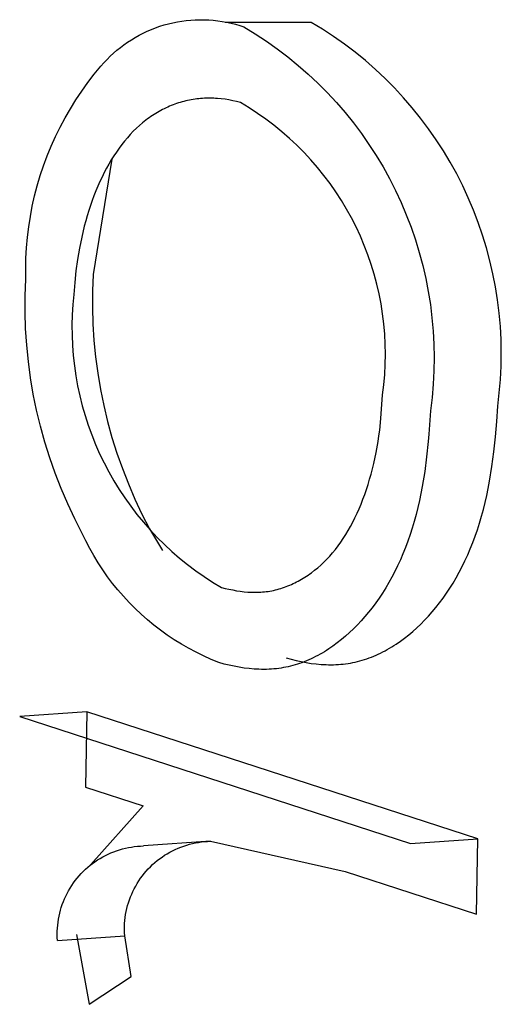
# Model space of a CAD drawing. Units: millimetres. Extents: x -3874 to 3881, y -3683 to 4076.
# Drawn here: x -2938 to -2935, y 910 to 916 of the extents above; entities that cross this region are included whole.
import ezdxf

# ---------------------------------------------------------------- set-up
doc = ezdxf.new("R2010")
doc.units = ezdxf.units.MM
doc.header["$LTSCALE"] = 20
doc.layers.add('2D', color=230, linetype='Continuous', true_color=0xff007f)

msp = doc.modelspace()

# ---------------------------------------------------------------- linework, layer by layer
at = {"layer": '2D'}
for points in [[(-2937.4391, 915.5269), (-2937.4219, 915.5466), (-2937.404, 915.5656), (-2937.3855, 915.5841), (-2937.3664, 915.6019), (-2937.3467, 915.6191), (-2937.3264, 915.6355), (-2937.3056, 915.6513), (-2937.2842, 915.6663), (-2937.2623, 915.6805), (-2937.2399, 915.6941), (-2937.2171, 915.7068), (-2937.1938, 915.7187), (-2937.1702, 915.7298), (-2937.1462, 915.7401), (-2937.1218, 915.7496), (-2937.0972, 915.7582), (-2937.0722, 915.766), (-2937.047, 915.7729), (-2937.0216, 915.7789), (-2936.996, 915.7841), (-2936.9702, 915.7883), (-2936.9443, 915.7917), (-2936.9183, 915.7942), (-2936.8922, 915.7958), (-2936.8661, 915.7964), (-2936.8399, 915.7962), (-2936.8138, 915.7951), (-2936.7878, 915.7931), (-2936.7618, 915.7902), (-2936.736, 915.7863), (-2936.7103, 915.7816), (-2936.6847, 915.776), (-2936.6594, 915.7696), (-2936.6343, 915.7622), (-2936.6095, 915.7541)], [(-2936.2198, 915.7811), (-2936.7186, 915.7799)], [(-2935.1376, 913.5558), (-2935.1283, 913.6324), (-2935.1218, 913.7093), (-2935.1179, 913.7864), (-2935.1166, 913.8635), (-2935.1181, 913.9407), (-2935.1222, 914.0178), (-2935.1291, 914.0946), (-2935.1385, 914.1712), (-2935.1506, 914.2475), (-2935.1654, 914.3232), (-2935.1828, 914.3984), (-2935.2028, 914.4729), (-2935.2253, 914.5468), (-2935.2504, 914.6197), (-2935.278, 914.6918), (-2935.3081, 914.7629), (-2935.3407, 914.8328), (-2935.3756, 914.9017), (-2935.4129, 914.9692), (-2935.4526, 915.0354), (-2935.4945, 915.1002), (-2935.5386, 915.1635), (-2935.5849, 915.2253), (-2935.6333, 915.2854), (-2935.6838, 915.3438), (-2935.7363, 915.4004), (-2935.7907, 915.4551), (-2935.8469, 915.5079), (-2935.905, 915.5588), (-2935.9648, 915.6076), (-2936.0263, 915.6543), (-2936.0893, 915.6988), (-2936.1538, 915.7411), (-2936.2198, 915.7811)], [(-2936.6095, 915.7541), (-2936.5436, 915.714), (-2936.479, 915.6717), (-2936.416, 915.6271), (-2936.3545, 915.5805), (-2936.2947, 915.5317), (-2936.2367, 915.4808), (-2936.1804, 915.428), (-2936.126, 915.3733), (-2936.0736, 915.3167), (-2936.0231, 915.2583), (-2935.9747, 915.1982), (-2935.9284, 915.1364), (-2935.8842, 915.0731), (-2935.8423, 915.0083), (-2935.8027, 914.9421), (-2935.7654, 914.8745), (-2935.7304, 914.8057), (-2935.6979, 914.7358), (-2935.6678, 914.6647), (-2935.6402, 914.5926), (-2935.6151, 914.5196), (-2935.5925, 914.4458), (-2935.5725, 914.3713), (-2935.5552, 914.2961), (-2935.5404, 914.2203), (-2935.5283, 914.1441), (-2935.5188, 914.0675), (-2935.512, 913.9907), (-2935.5078, 913.9136), (-2935.5064, 913.8364), (-2935.5076, 913.7593), (-2935.5115, 913.6822), (-2935.518, 913.6053), (-2935.5273, 913.5287)], [(-2937.8748, 914.2913), (-2937.8756, 914.3522), (-2937.8743, 914.4131), (-2937.871, 914.474), (-2937.8656, 914.5346), (-2937.8582, 914.5951), (-2937.8488, 914.6553), (-2937.8374, 914.7151), (-2937.824, 914.7745), (-2937.8086, 914.8335), (-2937.7912, 914.8919), (-2937.7719, 914.9496), (-2937.7507, 915.0067), (-2937.7276, 915.0631), (-2937.7026, 915.1187), (-2937.6758, 915.1733), (-2937.6471, 915.2271), (-2937.6167, 915.2799), (-2937.5845, 915.3316), (-2937.5506, 915.3822), (-2937.515, 915.4317), (-2937.4778, 915.4799), (-2937.4391, 915.5269)], [(-2936.9895, 915.3135), (-2937, 915.31)], [(-2936.9789, 915.3167), (-2936.9895, 915.3135)], [(-2936.9683, 915.3198), (-2936.9789, 915.3167)], [(-2936.9577, 915.3226), (-2936.9683, 915.3198)], [(-2936.947, 915.3252), (-2936.9577, 915.3226)], [(-2936.9364, 915.3277), (-2936.947, 915.3252)], [(-2936.9257, 915.3299), (-2936.9364, 915.3277)], [(-2936.915, 915.3319), (-2936.9257, 915.3299)], [(-2936.9042, 915.3338), (-2936.915, 915.3319)], [(-2936.8935, 915.3354), (-2936.9042, 915.3338)], [(-2936.8827, 915.3368), (-2936.8935, 915.3354)], [(-2936.8719, 915.338), (-2936.8827, 915.3368)], [(-2936.8611, 915.3391), (-2936.8719, 915.338)], [(-2936.8502, 915.3399), (-2936.8611, 915.3391)], [(-2936.8394, 915.3405), (-2936.8502, 915.3399)], [(-2936.8285, 915.341), (-2936.8394, 915.3405)], [(-2936.8176, 915.3412), (-2936.8285, 915.341)], [(-2936.8067, 915.3413), (-2936.8176, 915.3412)], [(-2936.7958, 915.3411), (-2936.8067, 915.3413)], [(-2936.7848, 915.3408), (-2936.7958, 915.3411)], [(-2936.7739, 915.3402), (-2936.7848, 915.3408)], [(-2936.7629, 915.3395), (-2936.7739, 915.3402)], [(-2936.7409, 915.3375), (-2936.7629, 915.3395)], [(-2936.7188, 915.3346), (-2936.7409, 915.3375)], [(-2936.6967, 915.331), (-2936.7188, 915.3346)], [(-2936.6746, 915.3267), (-2936.6967, 915.331)], [(-2936.6524, 915.3216), (-2936.6746, 915.3267)], [(-2936.6302, 915.3157), (-2936.6524, 915.3216)], [(-2935.8057, 913.6211), (-2935.7985, 913.6795), (-2935.7933, 913.7381), (-2935.7902, 913.7968), (-2935.7891, 913.8556), (-2935.7901, 913.9144), (-2935.7932, 913.9731), (-2935.7982, 914.0317), (-2935.8053, 914.0901), (-2935.8145, 914.1482), (-2935.8257, 914.2059), (-2935.8389, 914.2633), (-2935.854, 914.3201), (-2935.8712, 914.3763), (-2935.8903, 914.432), (-2935.9113, 914.4869), (-2935.9342, 914.5411), (-2935.959, 914.5944), (-2935.9857, 914.6468), (-2936.0141, 914.6983), (-2936.0444, 914.7487), (-2936.0763, 914.7981), (-2936.11, 914.8463), (-2936.1454, 914.8933), (-2936.1823, 914.939), (-2936.2209, 914.9835), (-2936.2609, 915.0265), (-2936.3025, 915.0682), (-2936.3454, 915.1083), (-2936.3898, 915.147), (-2936.4355, 915.184), (-2936.4824, 915.2195), (-2936.5305, 915.2533), (-2936.5798, 915.2854), (-2936.6302, 915.3157)], [(-2937.1115, 915.2591), (-2937.1212, 915.2532)], [(-2937.1016, 915.2647), (-2937.1115, 915.2591)], [(-2937.0917, 915.2701), (-2937.1016, 915.2647)], [(-2937.0818, 915.2754), (-2937.0917, 915.2701)], [(-2937.0718, 915.2804), (-2937.0818, 915.2754)], [(-2937.0617, 915.2852), (-2937.0718, 915.2804)], [(-2937.0516, 915.2899), (-2937.0617, 915.2852)], [(-2937.0414, 915.2943), (-2937.0516, 915.2899)], [(-2937.0311, 915.2985), (-2937.0414, 915.2943)], [(-2937.0208, 915.3026), (-2937.0311, 915.2985)], [(-2937.0104, 915.3064), (-2937.0208, 915.3026)], [(-2937, 915.31), (-2937.0104, 915.3064)], [(-2937.1973, 915.1989), (-2937.2157, 915.1832)], [(-2937.1786, 915.2138), (-2937.1973, 915.1989)], [(-2937.1692, 915.2209), (-2937.1786, 915.2138)], [(-2937.1597, 915.2278), (-2937.1692, 915.2209)], [(-2937.1502, 915.2345), (-2937.1597, 915.2278)], [(-2937.1406, 915.2409), (-2937.1502, 915.2345)], [(-2937.131, 915.2472), (-2937.1406, 915.2409)], [(-2937.1212, 915.2532), (-2937.131, 915.2472)], [(-2937.2515, 915.1493), (-2937.2689, 915.1311)], [(-2937.2338, 915.1667), (-2937.2515, 915.1493)], [(-2937.2157, 915.1832), (-2937.2338, 915.1667)], [(-2937.3025, 915.0924), (-2937.3187, 915.0719)], [(-2937.2859, 915.1121), (-2937.3025, 915.0924)], [(-2937.2689, 915.1311), (-2937.2859, 915.1121)], [(-2937.3498, 915.0289), (-2937.3647, 915.0063)], [(-2937.3344, 915.0507), (-2937.3498, 915.0289)], [(-2937.3187, 915.0719), (-2937.3344, 915.0507)], [(-2937.3764, 914.9879), (-2937.4851, 914.3184)], [(-2937.3793, 914.9831), (-2937.3933, 914.9593)], [(-2937.3647, 915.0063), (-2937.3793, 914.9831)], [(-2937.407, 914.9348), (-2937.4202, 914.9097)], [(-2937.3933, 914.9593), (-2937.407, 914.9348)], [(-2937.4453, 914.8578), (-2937.4572, 914.831)], [(-2937.433, 914.884), (-2937.4453, 914.8578)], [(-2937.4202, 914.9097), (-2937.433, 914.884)], [(-2937.4687, 914.8036), (-2937.4796, 914.7757)], [(-2937.4572, 914.831), (-2937.4687, 914.8036)], [(-2937.4902, 914.7473), (-2937.5003, 914.7184)], [(-2937.4796, 914.7757), (-2937.4902, 914.7473)], [(-2937.5099, 914.6891), (-2937.519, 914.6592)], [(-2937.5003, 914.7184), (-2937.5099, 914.6891)], [(-2937.5277, 914.629), (-2937.5359, 914.5983)], [(-2937.519, 914.6592), (-2937.5277, 914.629)], [(-2937.5359, 914.5983), (-2937.5509, 914.5357)], [(-2937.5509, 914.5357), (-2937.5639, 914.4716)], [(-2937.5639, 914.4716), (-2937.575, 914.4061)], [(-2937.575, 914.4061), (-2937.5841, 914.3394)], [(-2937.5476, 912.8173), (-2937.5913, 912.9023), (-2937.632, 912.9887), (-2937.6698, 913.0765), (-2937.7045, 913.1655), (-2937.7362, 913.2556), (-2937.7648, 913.3468), (-2937.7902, 913.4389), (-2937.8125, 913.5318), (-2937.8317, 913.6254), (-2937.8476, 913.7196), (-2937.8602, 913.8144), (-2937.8697, 913.9094), (-2937.8759, 914.0048), (-2937.8788, 914.1003), (-2937.8784, 914.1958), (-2937.8748, 914.2913)], [(-2937.5841, 914.3394), (-2937.5912, 914.2716)], [(-2937.4851, 914.3184), (-2937.4887, 914.2229), (-2937.4891, 914.1274), (-2937.4861, 914.0319), (-2937.48, 913.9365), (-2937.4705, 913.8414), (-2937.4578, 913.7467), (-2937.4419, 913.6525), (-2937.4228, 913.5589), (-2937.4005, 913.466), (-2937.3751, 913.3739), (-2937.3465, 913.2827), (-2937.3148, 913.1926), (-2937.28, 913.1036), (-2937.2423, 913.0158), (-2937.2015, 912.9294), (-2937.1579, 912.8444)], [(-2937.5912, 914.2716), (-2937.5962, 914.2028)], [(-2937.5962, 914.2028), (-2937.6019, 914.1439), (-2937.6055, 914.0848), (-2937.6071, 914.0256), (-2937.6067, 913.9664), (-2937.6043, 913.9073), (-2937.5998, 913.8483), (-2937.5934, 913.7895), (-2937.5849, 913.7309), (-2937.5745, 913.6726), (-2937.5621, 913.6147), (-2937.5477, 913.5573), (-2937.5314, 913.5004), (-2937.5132, 913.4441), (-2937.493, 913.3885), (-2937.471, 913.3335), (-2937.4471, 913.2794), (-2937.4214, 913.2261), (-2937.3939, 913.1737), (-2937.3646, 913.1222), (-2937.3336, 913.0718), (-2937.3009, 913.0225), (-2937.2665, 912.9743), (-2937.2305, 912.9273), (-2937.1929, 912.8816), (-2937.1538, 912.8372), (-2937.1132, 912.7941), (-2937.0712, 912.7524), (-2937.0278, 912.7122), (-2936.983, 912.6735), (-2936.9369, 912.6363), (-2936.8896, 912.6008), (-2936.8411, 912.5668), (-2936.7915, 912.5345), (-2936.7408, 912.504)], [(-2935.8154, 913.4838), (-2935.8057, 913.6211)], [(-2935.1433, 913.4661), (-2935.1376, 913.5558)], [(-2935.5273, 913.5287), (-2935.5367, 913.3927)], [(-2935.8223, 913.4163), (-2935.8154, 913.4838)], [(-2935.1507, 913.3776), (-2935.1433, 913.4661)], [(-2935.8316, 913.35), (-2935.8267, 913.3829)], [(-2935.8267, 913.3829), (-2935.8223, 913.4163)], [(-2935.5367, 913.3927), (-2935.5405, 913.3501)], [(-2935.1599, 913.2902), (-2935.1507, 913.3776)], [(-2935.8432, 913.2853), (-2935.8316, 913.35)], [(-2935.5405, 913.3501), (-2935.55, 913.2607)], [(-2935.8567, 913.2223), (-2935.8432, 913.2853)], [(-2935.55, 913.2607), (-2935.5612, 913.176)], [(-2935.1712, 913.2042), (-2935.1599, 913.2902)], [(-2935.8642, 913.1915), (-2935.8567, 913.2223)], [(-2935.185, 913.1197), (-2935.1712, 913.2042)], [(-2935.8806, 913.131), (-2935.8722, 913.161)], [(-2935.8722, 913.161), (-2935.8642, 913.1915)], [(-2935.5612, 913.176), (-2935.5752, 913.0898)], [(-2935.899, 913.0722), (-2935.8896, 913.1014)], [(-2935.8896, 913.1014), (-2935.8806, 913.131)], [(-2935.5752, 913.0898), (-2935.583, 913.049)], [(-2935.1928, 913.0781), (-2935.185, 913.1197)], [(-2935.9194, 913.0151), (-2935.909, 913.0434)], [(-2935.909, 913.0434), (-2935.899, 913.0722)], [(-2935.583, 913.049), (-2935.5915, 913.0081)], [(-2935.2106, 912.9963), (-2935.2013, 913.037)], [(-2935.2013, 913.037), (-2935.1928, 913.0781)], [(-2935.9417, 912.9601), (-2935.9303, 912.9873)], [(-2935.9303, 912.9873), (-2935.9194, 913.0151)], [(-2935.5915, 913.0081), (-2935.6009, 912.9666)], [(-2935.2206, 912.9561), (-2935.2106, 912.9963)], [(-2935.9658, 912.9075), (-2935.9536, 912.9335)], [(-2935.9536, 912.9335), (-2935.9417, 912.9601)], [(-2935.611, 912.9263), (-2935.6218, 912.8868)], [(-2935.6009, 912.9666), (-2935.611, 912.9263)], [(-2935.243, 912.8772), (-2935.2314, 912.9163)], [(-2935.2314, 912.9163), (-2935.2206, 912.9561)], [(-2936.0052, 912.8338), (-2935.9917, 912.8577)], [(-2935.9917, 912.8577), (-2935.9785, 912.8823)], [(-2935.9785, 912.8823), (-2935.9658, 912.9075)], [(-2935.6218, 912.8868), (-2935.6333, 912.848)], [(-2935.2554, 912.8386), (-2935.243, 912.8772)], [(-2936.7546, 912.0676), (-2936.7996, 912.0861), (-2936.8439, 912.106), (-2936.8876, 912.1275), (-2936.9305, 912.1504), (-2936.9726, 912.1747), (-2937.0139, 912.2004), (-2937.0543, 912.2274), (-2937.0938, 912.2558), (-2937.1323, 912.2855), (-2937.1698, 912.3165), (-2937.2062, 912.3487), (-2937.2416, 912.3821), (-2937.2758, 912.4167), (-2937.3088, 912.4524), (-2937.3406, 912.4892), (-2937.3712, 912.527), (-2937.4005, 912.5658), (-2937.4284, 912.6056), (-2937.4551, 912.6463), (-2937.4803, 912.6879), (-2937.5042, 912.7302), (-2937.5266, 912.7734), (-2937.5476, 912.8173)], [(-2937.1579, 912.8444), (-2937.0819, 912.7175)], [(-2936.0335, 912.7881), (-2936.0191, 912.8106)], [(-2936.0191, 912.8106), (-2936.0052, 912.8338)], [(-2935.6457, 912.8097), (-2935.6588, 912.7721)], [(-2935.6333, 912.848), (-2935.6457, 912.8097)], [(-2935.2822, 912.764), (-2935.2685, 912.8009)], [(-2935.2685, 912.8009), (-2935.2554, 912.8386)], [(-2936.0792, 912.7245), (-2936.0635, 912.745)], [(-2936.0635, 912.745), (-2936.0483, 912.7662)], [(-2936.0483, 912.7662), (-2936.0335, 912.7881)], [(-2935.6588, 912.7721), (-2935.6727, 912.7352)], [(-2935.2967, 912.7278), (-2935.2822, 912.764)], [(-2936.1287, 912.6675), (-2936.1118, 912.6858)], [(-2936.1118, 912.6858), (-2936.0953, 912.7048)], [(-2936.0953, 912.7048), (-2936.0792, 912.7245)], [(-2935.6872, 912.699), (-2935.7023, 912.6636)], [(-2935.6727, 912.7352), (-2935.6872, 912.699)], [(-2935.3275, 912.658), (-2935.3118, 912.6925)], [(-2935.3118, 912.6925), (-2935.2967, 912.7278)], [(-2936.1816, 912.6178), (-2936.1637, 912.6336)], [(-2936.1637, 912.6336), (-2936.146, 912.6501)], [(-2936.146, 912.6501), (-2936.1287, 912.6675)], [(-2935.7181, 912.6292), (-2935.7345, 912.5956)], [(-2935.7023, 912.6636), (-2935.7181, 912.6292)], [(-2935.3439, 912.6244), (-2935.3275, 912.658)], [(-2936.256, 912.563), (-2936.2371, 912.5755)], [(-2936.2371, 912.5755), (-2936.2277, 912.582)], [(-2936.2277, 912.582), (-2936.2184, 912.5888)], [(-2936.2184, 912.5888), (-2936.1999, 912.6029)], [(-2936.1999, 912.6029), (-2936.1816, 912.6178)], [(-2935.7345, 912.5956), (-2935.7514, 912.563)], [(-2935.3785, 912.5598), (-2935.3609, 912.5917)], [(-2935.3609, 912.5917), (-2935.3439, 912.6244)], [(-2936.3545, 912.5125), (-2936.3444, 912.5166)], [(-2936.3444, 912.5166), (-2936.3343, 912.521)], [(-2936.3343, 912.521), (-2936.3243, 912.5256)], [(-2936.3243, 912.5256), (-2936.3144, 912.5303)], [(-2936.3144, 912.5303), (-2936.3045, 912.5353)], [(-2936.3045, 912.5353), (-2936.2947, 912.5405)], [(-2936.2947, 912.5405), (-2936.2849, 912.5458)], [(-2936.2849, 912.5458), (-2936.2752, 912.5514)], [(-2936.2752, 912.5514), (-2936.2656, 912.5571)], [(-2936.2656, 912.5571), (-2936.256, 912.563)], [(-2935.769, 912.5313), (-2935.7871, 912.5005)], [(-2935.7514, 912.563), (-2935.769, 912.5313)], [(-2935.4154, 912.4987), (-2935.3966, 912.5288)], [(-2935.3966, 912.5288), (-2935.3785, 912.5598)], [(-2936.7408, 912.504), (-2936.7188, 912.4983)], [(-2936.7188, 912.4983), (-2936.6968, 912.4932)], [(-2936.6968, 912.4932), (-2936.6748, 912.4887)], [(-2936.6748, 912.4887), (-2936.6529, 912.4848)], [(-2936.6529, 912.4848), (-2936.631, 912.4815)], [(-2936.631, 912.4815), (-2936.6092, 912.4789)], [(-2936.6092, 912.4789), (-2936.5874, 912.477)], [(-2936.5874, 912.477), (-2936.5766, 912.4763)], [(-2936.5766, 912.4763), (-2936.5658, 912.4758)], [(-2936.5658, 912.4758), (-2936.5549, 912.4755)], [(-2936.5549, 912.4755), (-2936.5442, 912.4755)], [(-2936.5442, 912.4755), (-2936.5334, 912.4756)], [(-2936.5334, 912.4756), (-2936.5226, 912.4759)], [(-2936.5226, 912.4759), (-2936.5119, 912.4765)], [(-2936.5119, 912.4765), (-2936.5012, 912.4772)], [(-2936.5012, 912.4772), (-2936.4905, 912.4782)], [(-2936.4905, 912.4782), (-2936.4799, 912.4794)], [(-2936.4799, 912.4794), (-2936.4692, 912.4808)], [(-2936.4692, 912.4808), (-2936.4586, 912.4825)], [(-2936.4586, 912.4825), (-2936.448, 912.4844)], [(-2936.448, 912.4844), (-2936.4375, 912.4866)], [(-2936.4375, 912.4866), (-2936.427, 912.489)], [(-2936.427, 912.489), (-2936.4165, 912.4916)], [(-2936.4165, 912.4916), (-2936.406, 912.4945)], [(-2936.406, 912.4945), (-2936.3956, 912.4977)], [(-2936.3956, 912.4977), (-2936.3852, 912.5011)], [(-2936.3852, 912.5011), (-2936.3749, 912.5047)], [(-2936.3749, 912.5047), (-2936.3647, 912.5085)], [(-2936.3647, 912.5085), (-2936.3545, 912.5125)], [(-2935.8058, 912.4705), (-2935.825, 912.4415)], [(-2935.7871, 912.5005), (-2935.8058, 912.4705)], [(-2935.4545, 912.4412), (-2935.4347, 912.4695)], [(-2935.4347, 912.4695), (-2935.4154, 912.4987)], [(-2935.8449, 912.4133), (-2935.8652, 912.386)], [(-2935.825, 912.4415), (-2935.8449, 912.4133)], [(-2935.4958, 912.3875), (-2935.4749, 912.4139)], [(-2935.4749, 912.4139), (-2935.4545, 912.4412)], [(-2935.8862, 912.3597), (-2935.9076, 912.3343)], [(-2935.8652, 912.386), (-2935.8862, 912.3597)], [(-2935.5391, 912.3376), (-2935.5172, 912.3621)], [(-2935.5172, 912.3621), (-2935.4958, 912.3875)], [(-2935.9517, 912.2862), (-2935.9743, 912.2636)], [(-2935.9295, 912.3098), (-2935.9517, 912.2862)], [(-2935.9076, 912.3343), (-2935.9295, 912.3098)], [(-2935.6068, 912.2696), (-2935.5838, 912.2914)], [(-2935.5838, 912.2914), (-2935.5613, 912.314)], [(-2935.5613, 912.314), (-2935.5391, 912.3376)], [(-2935.9972, 912.2418), (-2936.0206, 912.221)], [(-2935.9743, 912.2636), (-2935.9972, 912.2418)], [(-2935.6779, 912.2098), (-2935.6538, 912.2288)], [(-2935.6538, 912.2288), (-2935.6301, 912.2487)], [(-2935.6301, 912.2487), (-2935.6068, 912.2696)], [(-2936.0685, 912.182), (-2936.0932, 912.1639)], [(-2936.0443, 912.201), (-2936.0685, 912.182)], [(-2936.0206, 912.221), (-2936.0443, 912.201)], [(-2935.7399, 912.1664), (-2935.7273, 912.1746)], [(-2935.7273, 912.1746), (-2935.7024, 912.1917)], [(-2935.7024, 912.1917), (-2935.6779, 912.2098)], [(-2936.1684, 912.116), (-2936.1813, 912.1089)], [(-2936.1557, 912.1233), (-2936.1684, 912.116)], [(-2936.1431, 912.1309), (-2936.1557, 912.1233)], [(-2936.1305, 912.1387), (-2936.1431, 912.1309)], [(-2936.118, 912.1468), (-2936.1305, 912.1387)], [(-2936.0932, 912.1639), (-2936.118, 912.1468)], [(-2935.8434, 912.1107), (-2935.8302, 912.1167)], [(-2935.8302, 912.1167), (-2935.8171, 912.1229)], [(-2935.8171, 912.1229), (-2935.804, 912.1295)], [(-2935.804, 912.1295), (-2935.791, 912.1363)], [(-2935.791, 912.1363), (-2935.7781, 912.1435)], [(-2935.7781, 912.1435), (-2935.7653, 912.1509)], [(-2935.7653, 912.1509), (-2935.7526, 912.1585)], [(-2935.7526, 912.1585), (-2935.7399, 912.1664)], [(-2936.725, 912.0594), (-2936.7546, 912.0676)], [(-2936.6958, 912.0523), (-2936.725, 912.0594)], [(-2936.3649, 912.0947), (-2936.3358, 912.0867)], [(-2936.3358, 912.0867), (-2936.3066, 912.0795)], [(-2936.2998, 912.058), (-2936.3128, 912.054)], [(-2936.3066, 912.0795), (-2936.2775, 912.0731)], [(-2936.2868, 912.0624), (-2936.2998, 912.058)], [(-2936.2737, 912.0671), (-2936.2868, 912.0624)], [(-2936.2775, 912.0731), (-2936.2484, 912.0677)], [(-2936.2604, 912.0722), (-2936.2737, 912.0671)], [(-2936.2472, 912.0775), (-2936.2604, 912.0722)], [(-2936.2484, 912.0677), (-2936.2194, 912.0632)], [(-2936.2339, 912.0832), (-2936.2472, 912.0775)], [(-2936.2206, 912.0892), (-2936.2339, 912.0832)], [(-2936.2074, 912.0955), (-2936.2206, 912.0892)], [(-2936.2194, 912.0632), (-2936.1905, 912.0597)], [(-2936.1943, 912.1021), (-2936.2074, 912.0955)], [(-2936.1813, 912.1089), (-2936.1943, 912.1021)], [(-2936.1905, 912.0597), (-2936.1617, 912.0572)], [(-2936.1617, 912.0572), (-2936.1473, 912.0563)], [(-2936.0619, 912.0567), (-2936.0478, 912.0578)], [(-2936.0478, 912.0578), (-2936.0338, 912.0591)], [(-2936.0338, 912.0591), (-2936.0198, 912.0608)], [(-2936.0198, 912.0608), (-2936.0058, 912.0627)], [(-2936.0058, 912.0627), (-2935.992, 912.065)], [(-2935.992, 912.065), (-2935.9781, 912.0675)], [(-2935.9781, 912.0675), (-2935.9644, 912.0704)], [(-2935.9644, 912.0704), (-2935.9507, 912.0736)], [(-2935.9507, 912.0736), (-2935.9371, 912.0771)], [(-2935.9371, 912.0771), (-2935.9235, 912.081)], [(-2935.9235, 912.081), (-2935.91, 912.0852)], [(-2935.91, 912.0852), (-2935.8966, 912.0896)], [(-2935.8966, 912.0896), (-2935.8832, 912.0945)], [(-2935.8832, 912.0945), (-2935.8699, 912.0996)], [(-2935.8699, 912.0996), (-2935.8566, 912.105)], [(-2935.8566, 912.105), (-2935.8434, 912.1107)], [(-2936.6669, 912.046), (-2936.6958, 912.0523)], [(-2936.638, 912.0406), (-2936.6669, 912.046)], [(-2936.609, 912.0362), (-2936.638, 912.0406)], [(-2936.5799, 912.0326), (-2936.609, 912.0362)], [(-2936.5511, 912.0301), (-2936.5799, 912.0326)], [(-2936.5369, 912.0293), (-2936.5511, 912.0301)], [(-2936.5228, 912.0286), (-2936.5369, 912.0293)], [(-2936.5084, 912.0283), (-2936.5228, 912.0286)], [(-2936.4936, 912.0283), (-2936.5084, 912.0283)], [(-2936.4787, 912.0285), (-2936.4936, 912.0283)], [(-2936.464, 912.029), (-2936.4787, 912.0285)], [(-2936.4496, 912.0298), (-2936.464, 912.029)], [(-2936.4353, 912.0309), (-2936.4496, 912.0298)], [(-2936.4212, 912.0323), (-2936.4353, 912.0309)], [(-2936.4072, 912.034), (-2936.4212, 912.0323)], [(-2936.3933, 912.036), (-2936.4072, 912.034)], [(-2936.3796, 912.0383), (-2936.3933, 912.036)], [(-2936.366, 912.0408), (-2936.3796, 912.0383)], [(-2936.3525, 912.0437), (-2936.366, 912.0408)], [(-2936.3391, 912.0468), (-2936.3525, 912.0437)], [(-2936.3259, 912.0503), (-2936.3391, 912.0468)], [(-2936.3128, 912.054), (-2936.3259, 912.0503)], [(-2936.1473, 912.0563), (-2936.133, 912.0557)], [(-2936.133, 912.0557), (-2936.1187, 912.0553)], [(-2936.1187, 912.0553), (-2936.1044, 912.0553)], [(-2936.1044, 912.0553), (-2936.0902, 912.0555)], [(-2936.0902, 912.0555), (-2936.076, 912.056)], [(-2936.076, 912.056), (-2936.0619, 912.0567)], [(-2937.5208, 911.7821), (-2937.9106, 911.755)], [(-2937.5208, 911.7821), (-2937.5291, 911.3454)], [(-2935.2528, 911.0453), (-2937.5208, 911.7821)], [(-2937.9106, 911.755), (-2935.6426, 911.0182)], [(-2937.5291, 911.3454), (-2937.1952, 911.2369)], [(-2937.1952, 911.2369), (-2937.4969, 910.8963)], [(-2937.3015, 910.4833), (-2937.3025, 910.5009), (-2937.3029, 910.5185), (-2937.3027, 910.5362), (-2937.3019, 910.5538), (-2937.3005, 910.5714), (-2937.2985, 910.5889), (-2937.2959, 910.6064), (-2937.2926, 910.6237), (-2937.2888, 910.6409), (-2937.2844, 910.658), (-2937.2794, 910.6749), (-2937.2738, 910.6916), (-2937.2676, 910.7082), (-2937.2609, 910.7245), (-2937.2536, 910.7405), (-2937.2457, 910.7563), (-2937.2373, 910.7719), (-2937.2284, 910.7871), (-2937.2189, 910.802), (-2937.209, 910.8165), (-2937.1985, 910.8307), (-2937.1876, 910.8446), (-2937.1762, 910.858), (-2937.1643, 910.8711), (-2937.152, 910.8837), (-2937.1392, 910.8959), (-2937.1261, 910.9077), (-2937.1125, 910.9189), (-2937.0986, 910.9297), (-2937.0842, 910.9401), (-2937.0696, 910.9499), (-2937.0546, 910.9592), (-2937.0393, 910.968), (-2937.0237, 910.9762), (-2937.0078, 910.9839), (-2936.9917, 910.991), (-2936.9753, 910.9976), (-2936.9587, 911.0036), (-2936.9419, 911.0091), (-2936.925, 911.0139), (-2936.9079, 911.0182), (-2936.8906, 911.0218), (-2936.8732, 911.0249), (-2936.8558, 911.0274), (-2936.8382, 911.0292), (-2936.8206, 911.0305), (-2936.803, 911.0311)], [(-2936.803, 911.0311), (-2937.1927, 911.004)], [(-2936.803, 911.0311), (-2936.0233, 910.8562)], [(-2935.6426, 911.0182), (-2935.2528, 911.0453)], [(-2935.2611, 910.6086), (-2935.2528, 911.0453)], [(-2937.6912, 910.4562), (-2937.6922, 910.4738), (-2937.6926, 910.4914), (-2937.6924, 910.5091), (-2937.6916, 910.5267), (-2937.6902, 910.5443), (-2937.6882, 910.5618), (-2937.6856, 910.5793), (-2937.6823, 910.5966), (-2937.6785, 910.6138), (-2937.6741, 910.6309), (-2937.6691, 910.6478), (-2937.6635, 910.6645), (-2937.6573, 910.6811), (-2937.6506, 910.6974), (-2937.6433, 910.7134), (-2937.6354, 910.7292), (-2937.627, 910.7448), (-2937.6181, 910.76), (-2937.6086, 910.7749), (-2937.5987, 910.7894), (-2937.5882, 910.8036), (-2937.5773, 910.8175), (-2937.5659, 910.8309), (-2937.554, 910.844), (-2937.5417, 910.8566), (-2937.5289, 910.8688), (-2937.5158, 910.8806), (-2937.5022, 910.8918), (-2937.4883, 910.9026), (-2937.474, 910.913), (-2937.4593, 910.9228), (-2937.4443, 910.9321), (-2937.429, 910.9409), (-2937.4134, 910.9491), (-2937.3975, 910.9568), (-2937.3814, 910.9639), (-2937.365, 910.9705), (-2937.3484, 910.9765), (-2937.3317, 910.982), (-2937.3147, 910.9868), (-2937.2976, 910.9911), (-2937.2803, 910.9947), (-2937.2629, 910.9978), (-2937.2455, 911.0003), (-2937.2279, 911.0021), (-2937.2103, 911.0034), (-2937.1927, 911.004)], [(-2936.0233, 910.8562), (-2935.2611, 910.6086)], [(-2937.6912, 910.4562), (-2937.3015, 910.4833)], [(-2937.5809, 910.4909), (-2937.5067, 910.0857)], [(-2937.2634, 910.247), (-2937.3015, 910.4833)], [(-2937.5067, 910.0857), (-2937.2634, 910.247)]]:
    msp.add_lwpolyline(points, dxfattribs=at)

doc.saveas('drawing.dxf')
